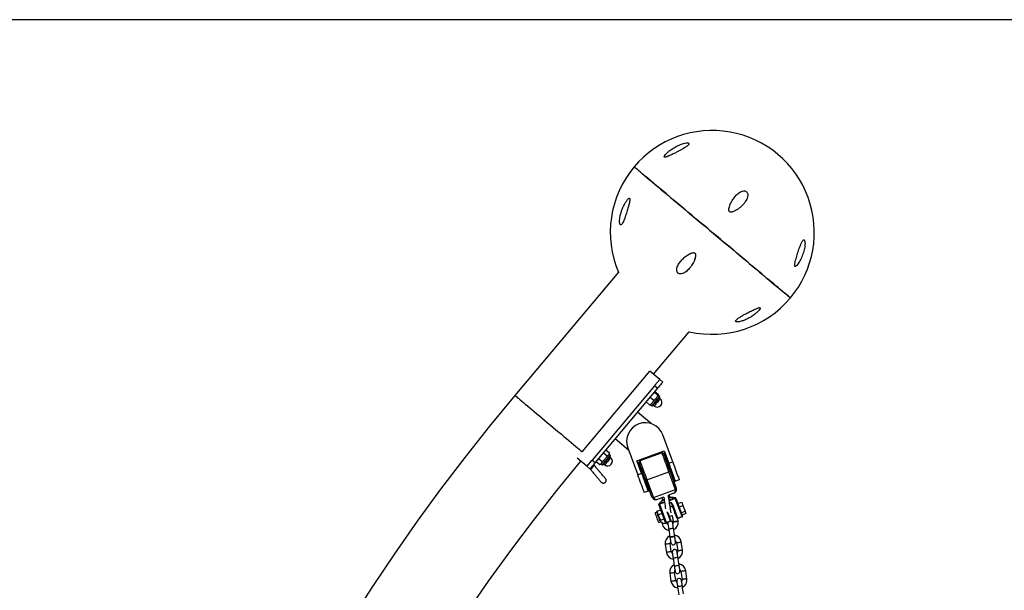
# Model space of a CAD drawing. Units: millimetres. Extents: x 5 to 415, y 5 to 292.
# Drawn here: x 255 to 303, y 264 to 292 of the extents above; entities that cross this region are included whole.
import ezdxf

# ---------------------------------------------------------------- set-up
doc = ezdxf.new("R2010")
doc.units = ezdxf.units.MM
doc.layers.add('1', color=7, linetype='Continuous', lineweight=25)

msp = doc.modelspace()

# ---------------------------------------------------------------- linework, layer by layer
at = {"color": 7, "linetype": 'Continuous', "lineweight": 25}
for p, q in [((284.36079, 279.507669), (279.251747, 273.418945)), ((286.096597, 274.463552), (287.863133, 276.568836)), ((282.577662, 270.628179), (285.920157, 274.61161)), ((286.403015, 274.206442), (285.920157, 274.61161)), ((286.145899, 273.900026), (283.06052, 270.223011)), ((286.145899, 273.900026), (286.166503, 273.924574)), ((286.299109, 273.771461), (286.145899, 273.900026)), ((286.403015, 274.206442), (286.166503, 273.924574)), ((286.403015, 274.206442), (286.556225, 274.077886)), ((286.299109, 273.771461), (283.213727, 270.094456)), ((285.926688, 273.327631), (286.105888, 273.177265)), ((286.141288, 273.583378), (286.320488, 273.433012)), ((286.160445, 273.606209), (286.339648, 273.455843)), ((286.399798, 273.36696), (286.352632, 273.426861)), ((285.731244, 273.094715), (285.910444, 272.94434)), ((285.941248, 272.936586), (286.008422, 272.900537)), ((286.073193, 272.940754), (286.128347, 272.894472)), ((286.408768, 273.287824), (286.382747, 273.309664)), ((286.410935, 273.263058), (286.408768, 273.287824)), ((286.426601, 273.249916), (286.410932, 273.263067)), ((285.991025, 272.019647), (285.309217, 272.591757)), ((287.042467, 270.132498), (286.552207, 271.467861)), ((284.867864, 270.716795), (284.203622, 271.27416)), ((283.6222, 270.581249), (283.801401, 270.430883)), ((283.740764, 270.722545), (283.919966, 270.57218)), ((283.910038, 270.515884), (283.919966, 270.57218)), ((283.957207, 270.455993), (283.910038, 270.515884)), ((284.824939, 270.833715), (285.315196, 269.498361)), ((285.275478, 270.186848), (286.627254, 270.68314)), ((286.516511, 270.57856), (285.42758, 270.178779)), ((286.604779, 270.54705), (286.59765, 270.531648)), ((286.657348, 270.566353), (286.604779, 270.54705)), ((286.627254, 270.68314), (286.85472, 270.063576)), ((286.672749, 270.559219), (286.657348, 270.566353)), ((282.803404, 269.916595), (282.321184, 270.32122)), ((283.039915, 270.198454), (282.803404, 269.916595)), ((282.956614, 269.78803), (282.803404, 269.916595)), ((283.039915, 270.198454), (283.06052, 270.223011)), ((283.06052, 270.223011), (283.213727, 270.094456)), ((283.265738, 270.156435), (283.444941, 270.006069)), ((283.384688, 270.298199), (283.563888, 270.147823)), ((283.444941, 270.006069), (283.498654, 270.025619)), ((283.498654, 270.025619), (283.565829, 269.98957)), ((283.6306, 270.029777), (283.685756, 269.983505)), ((283.966176, 270.376858), (283.940153, 270.398697)), ((283.968341, 270.352091), (283.966176, 270.376858)), ((283.984008, 270.338949), (283.968339, 270.352091)), ((285.502944, 269.567283), (285.275478, 270.186848)), ((285.3281, 270.078338), (285.320971, 270.062937)), ((285.380671, 270.097641), (285.3281, 270.078338)), ((285.39607, 270.090507), (285.380671, 270.097641)), ((286.85472, 270.063576), (287.042467, 270.132498)), ((285.315196, 269.498361), (285.502944, 269.567283)), ((285.771236, 269.242729), (286.860168, 269.642519)), ((287.169535, 268.799862), (286.860168, 269.642519)), ((286.911397, 269.67707), (287.220764, 268.834423)), ((286.019184, 268.393282), (285.709817, 269.235929)), ((285.771236, 269.242729), (286.080603, 268.400081)), ((287.09945, 269.164852), (287.114851, 269.157728)), ((287.114851, 269.157728), (287.16742, 269.17703)), ((287.16742, 269.17703), (287.174549, 269.192423)), ((287.366431, 269.250091), (287.178683, 269.18116)), ((285.826907, 268.684877), (285.63916, 268.615946)), ((285.822773, 268.69614), (285.838172, 268.689016)), ((285.838172, 268.689016), (285.890741, 268.708309)), ((285.890741, 268.708309), (285.89787, 268.723711)), ((286.096547, 268.369182), (287.177372, 268.765987)), ((287.101946, 268.577741), (286.828878, 268.477491)), ((286.920464, 268.375686), (286.87665, 268.495029)), ((286.601362, 268.393968), (286.275861, 268.274463)), ((286.696324, 267.129206), (286.366577, 268.027366)), ((286.38535, 268.034262), (286.7151, 267.136101)), ((286.501157, 268.357176), (286.544971, 268.237833)), ((286.592483, 268.247885), (286.589115, 268.246645)), ((286.592543, 268.268865), (286.598668, 268.271116)), ((286.857986, 268.366321), (286.864111, 268.368572)), ((286.881103, 268.353847), (286.877735, 268.352608)), ((287.268953, 267.339434), (287.023566, 268.007816)), ((287.042341, 268.014711), (287.287726, 267.346329)), ((287.503636, 267.425598), (287.173889, 268.323759)), ((287.192662, 268.330654), (287.522411, 267.432493)), ((287.289047, 268.068127), (287.488057, 268.141188)), ((287.352109, 267.89636), (287.551119, 267.969421)), ((287.488057, 268.141188), (287.551119, 267.969421)), ((287.551119, 267.969421), (287.653692, 267.690033)), ((286.254997, 267.648414), (286.17553, 267.619242)), ((286.266556, 267.692732), (286.452844, 267.76112)), ((286.266556, 267.692732), (286.272995, 267.655443)), ((286.267419, 267.67569), (286.268024, 267.668985)), ((286.272995, 267.655443), (286.28797, 267.603134)), ((286.28797, 267.603134), (286.310401, 267.553562)), ((286.310401, 267.553562), (286.32962, 267.520965)), ((286.32962, 267.520965), (286.515906, 267.589353)), ((286.32962, 267.520965), (286.344097, 267.46178)), ((286.494491, 267.678951), (286.452844, 267.76112)), ((286.515906, 267.589353), (286.494491, 267.678951)), ((286.577308, 267.453379), (286.515906, 267.589353)), ((286.803412, 267.620939), (286.949782, 267.222256)), ((286.874134, 267.428306), (287.02446, 267.483505)), ((287.02446, 267.483505), (287.073457, 267.164444)), ((287.454681, 267.616972), (287.653692, 267.690033)), ((287.49419, 267.509359), (287.693202, 267.58242)), ((287.653692, 267.690033), (287.693202, 267.58242)), ((286.344097, 267.46178), (286.370787, 267.377552)), ((286.354744, 267.131094), (286.434212, 267.160276)), ((286.370787, 267.377552), (286.404936, 267.29607)), ((286.404936, 267.29607), (286.43219, 267.241577)), ((286.43219, 267.241577), (286.618478, 267.309975)), ((286.43384, 267.217344), (286.441829, 267.184061)), ((286.441829, 267.184061), (286.457274, 267.153505)), ((286.457274, 267.153505), (286.461615, 267.147631)), ((286.457455, 267.153019), (286.461372, 267.147459)), ((286.469929, 267.136358), (286.471701, 267.133964)), ((286.471701, 267.133964), (286.509445, 267.147821)), ((286.50692, 267.164263), (286.519945, 267.079452)), ((286.618478, 267.309975), (286.577308, 267.453379)), ((286.7151, 267.136101), (286.931007, 267.21537)), ((286.937902, 267.196592), (286.721992, 267.117323)), ((286.757164, 267.115873), (286.755075, 267.129473)), ((286.931007, 267.21537), (286.937902, 267.196592)), ((287.287726, 267.346329), (287.503636, 267.425598)), ((287.310674, 267.200874), (287.291357, 267.326664)), ((287.510528, 267.40682), (287.294619, 267.327551)), ((286.845271, 266.805652), (286.905987, 266.410288)), ((287.143204, 266.446718), (287.082491, 266.842083)), ((286.677801, 266.051496), (286.738517, 265.656132)), ((286.975736, 265.692562), (286.915021, 266.087927)), ((287.231314, 266.136497), (287.292027, 265.741133)), ((287.529247, 265.777563), (287.468531, 266.172928)), ((287.063844, 265.382341), (287.124557, 264.986976)), ((287.361777, 265.023407), (287.301063, 265.418772)), ((286.896374, 264.628185), (286.957087, 264.23282)), ((287.194307, 264.269241), (287.133593, 264.664615)), ((287.449884, 264.713186), (287.5106, 264.317812)), ((287.747819, 264.354242), (287.687104, 264.749607)), ((287.282414, 263.95902), (287.34313, 263.563656)), ((287.580349, 263.600086), (287.519634, 263.995451))]:
    msp.add_line(p, q, dxfattribs=at)
at = {"color": 8, "linetype": 'Continuous', "lineweight": 25}
for p, q in [((286.382978, 268.070682), (286.636703, 268.163828)), ((286.642125, 268.128532), (286.38535, 268.034262)), ((286.622844, 268.254074), (286.592483, 268.247885)), ((286.598668, 268.271116), (286.619635, 268.274988)), ((286.877735, 268.352608), (286.852577, 268.339266)), ((286.866557, 268.248218), (287.152133, 268.353065)), ((287.173889, 268.323759), (286.871979, 268.212923)), ((286.931007, 267.21537), (286.769321, 267.655767))]:
    msp.add_line(p, q, dxfattribs=at)
at = {"color": 7, "linetype": 'Continuous', "lineweight": 25, "flags": 128}
for points in [[(288.999202, 281.479133), (288.795444, 281.650108), (288.592253, 281.820597), (288.390196, 281.99015), (288.189838, 282.158264), (287.991735, 282.324499), (287.79644, 282.488369), (287.604496, 282.649425), (287.416441, 282.80722), (287.232797, 282.961315), (287.054076, 283.11128), (286.880777, 283.256697), (286.713383, 283.397163), (286.552358, 283.53228), (286.398156, 283.661665), (286.251199, 283.784975), (286.111905, 283.901857), (285.980656, 284.011988), (285.857823, 284.115061), (285.743744, 284.210781), (285.638738, 284.298891), (285.543098, 284.379143), (285.457091, 284.451317), (285.380957, 284.515194), (285.314908, 284.570621), (285.259127, 284.617428), (285.213771, 284.655479), (285.178966, 284.68469), (285.154807, 284.704956), (285.141365, 284.716238), (285.138337, 284.718784)], [(285.655603, 284.284738), (285.672727, 284.270376), (285.78079, 284.179701), (285.897825, 284.081491), (286.023502, 283.976034), (286.157474, 283.863624), (286.299367, 283.744558), (286.448786, 283.619188), (286.60531, 283.487839), (286.76851, 283.3509), (286.937926, 283.208746), (287.113087, 283.061766), (287.293503, 282.910379), (287.478676, 282.755007), (287.668087, 282.596067), (287.861206, 282.434019), (288.057499, 282.26931), (288.256415, 282.102398), (288.457402, 281.93375), (288.659899, 281.763843), (288.863342, 281.593126), (289.067163, 281.422104), (289.270795, 281.251234), (289.473671, 281.081003), (289.675224, 280.911878), (289.874892, 280.744337), (290.07212, 280.578846), (290.266359, 280.415863), (290.457064, 280.255836), (290.643706, 280.099224), (290.825766, 279.946464), (291.002734, 279.797968), (291.174118, 279.654163), (291.33944, 279.515442), (291.49824, 279.382185), (291.650075, 279.254783), (291.79452, 279.133581), (291.931175, 279.018911), (292.059659, 278.911098), (292.179611, 278.810448), (292.290699, 278.717235), (292.392615, 278.631719), (292.485071, 278.554138), (292.567812, 278.484711), (292.640607, 278.423628), (292.703253, 278.371061), (292.755574, 278.327164), (292.797426, 278.29204), (292.828692, 278.265804), (292.849284, 278.248524), (292.859145, 278.240255), (292.86008, 278.239473)], [(292.860066, 278.239483), (292.857039, 278.242019), (292.843596, 278.253301), (292.819438, 278.273567), (292.784632, 278.302778), (292.739277, 278.340839), (292.683495, 278.387636), (292.617446, 278.443064), (292.541312, 278.50695), (292.455306, 278.579115), (292.359667, 278.659366), (292.254661, 278.747476), (292.140581, 278.843197), (292.017747, 278.94627), (291.886499, 279.0564), (291.747204, 279.173282), (291.600249, 279.296593), (291.446046, 279.425987), (291.285021, 279.561104), (291.117626, 279.701561), (290.944327, 279.846977), (290.765606, 279.996942), (290.581962, 280.151037), (290.393907, 280.308832), (290.201964, 280.469889), (290.00667, 280.633768), (289.808566, 280.799993), (289.608207, 280.968117), (289.40615, 281.137661), (289.202961, 281.308159), (288.999202, 281.479133)], [(286.556225, 274.077886), (286.551282, 274.071993), (286.536653, 274.05456), (286.512892, 274.026245), (286.480915, 273.988136), (286.441955, 273.941702), (286.397502, 273.888725), (286.34927, 273.831247), (286.299109, 273.771461)], [(286.399214, 273.32929), (286.398637, 273.328604), (286.390595, 273.319019), (286.373479, 273.29862), (286.348216, 273.268513), (286.316163, 273.230318), (286.279054, 273.186086), (286.238885, 273.138212), (286.197822, 273.089279), (286.158082, 273.04192), (286.121802, 272.99868), (286.090944, 272.961906), (286.067166, 272.933573), (286.051755, 272.915205), (286.045537, 272.907795), (286.045425, 272.907661)], [(286.235082, 273.286766), (286.258588, 273.314775), (286.280181, 273.340515), (286.299496, 273.363527), (286.316199, 273.38344), (286.330006, 273.399891), (286.340682, 273.412613), (286.348042, 273.421387), (286.351962, 273.42606)], [(285.941248, 272.936586), (285.941508, 272.936901), (285.94461, 272.940592), (285.951176, 272.948421), (285.961091, 272.960237), (285.974185, 272.975839), (285.990236, 272.99497), (286.008968, 273.017296), (286.030061, 273.042435)], [(286.030061, 273.042435), (286.053154, 273.069948), (286.077852, 273.099388), (286.10373, 273.13023), (286.13035, 273.161949), (286.157253, 273.194012), (286.183979, 273.225864), (286.210072, 273.256954), (286.235082, 273.286766)], [(286.356559, 273.225607), (286.37506, 273.247656), (286.394956, 273.271364), (286.40634, 273.284935), (286.408768, 273.287824)], [(283.956621, 270.418323), (283.956332, 270.417971), (283.949237, 270.409521), (283.933005, 270.390171), (283.908508, 270.360979), (283.87707, 270.323509), (283.840384, 270.279793), (283.800428, 270.232176), (283.759355, 270.183224), (283.71938, 270.135588), (283.682659, 270.091823), (283.651171, 270.054296), (283.626613, 270.025028), (283.61031, 270.005602), (283.603141, 269.997057), (283.602831, 269.996685)], [(283.704541, 270.270981), (283.731387, 270.302976), (283.75777, 270.334419), (283.78324, 270.364775), (283.807361, 270.393518), (283.829718, 270.420164), (283.849931, 270.444254), (283.86765, 270.465368), (283.882577, 270.483164)], [(283.882577, 270.483164), (283.894455, 270.497316), (283.903081, 270.507597), (283.908305, 270.513824), (283.910038, 270.515884)], [(286.593513, 270.542921), (286.59601, 270.536121), (286.603443, 270.515875), (286.615674, 270.482553), (286.632461, 270.436834), (286.653473, 270.379595), (286.678305, 270.31197), (286.706464, 270.235266), (286.737404, 270.150989), (286.770518, 270.060791), (286.80516, 269.966434), (286.840649, 269.86977), (286.876294, 269.772686), (286.911397, 269.67707)], [(286.604779, 270.54705), (286.604934, 270.546631), (286.608653, 270.536503), (286.617262, 270.513052), (286.63059, 270.476745), (286.648381, 270.428289), (286.670287, 270.368627), (286.695881, 270.298914), (286.724665, 270.220503), (286.756081, 270.134939), (286.789517, 270.043863), (286.824319, 269.949068), (286.859815, 269.852394)], [(286.912384, 269.871687), (286.876891, 269.96837), (286.842086, 270.063166), (286.80865, 270.154232), (286.777236, 270.239805), (286.74845, 270.318207), (286.722855, 270.38792), (286.70095, 270.447592), (286.683159, 270.496048), (286.669831, 270.532354), (286.661222, 270.555796), (286.657503, 270.565933), (286.657348, 270.566353)], [(283.213727, 270.094456), (283.16901, 270.041155), (283.125653, 269.989485), (283.084984, 269.941019), (283.048236, 269.897226), (283.016534, 269.859442), (282.990844, 269.828829), (282.971947, 269.806312), (282.96042, 269.79257)], [(283.498654, 270.025619), (283.498657, 270.025619), (283.50044, 270.027746), (283.505714, 270.034031), (283.514387, 270.044369), (283.526308, 270.058578)], [(283.526308, 270.058578), (283.541279, 270.076412), (283.559039, 270.097584), (283.579283, 270.121712), (283.601668, 270.148386), (283.62581, 270.177158), (283.651297, 270.207533), (283.67769, 270.238985), (283.704541, 270.270981)], [(283.913965, 270.31464), (283.92127, 270.323347), (283.944504, 270.351032), (283.959813, 270.369276), (283.966057, 270.376724), (283.966176, 270.376858)], [(285.3281, 270.078338), (285.329497, 270.074533), (285.335677, 270.057701), (285.346672, 270.027756), (285.36227, 269.985269), (285.382166, 269.931082), (285.405974, 269.866232), (285.43323, 269.791988), (285.463405, 269.709801), (285.495908, 269.621261), (285.530112, 269.528107), (285.565345, 269.432129), (285.600927, 269.335216), (285.63616, 269.239248), (285.670364, 269.146084), (285.702867, 269.057554), (285.733042, 268.975366), (285.7603, 268.901123), (285.784109, 268.836273), (285.804005, 268.782076), (285.819602, 268.739599), (285.830598, 268.709644), (285.836775, 268.692821), (285.838172, 268.689016)], [(285.890741, 268.708309), (285.889344, 268.712114), (285.883167, 268.728947), (285.872171, 268.758892), (285.856573, 268.801378), (285.836677, 268.855575), (285.812869, 268.920425), (285.785613, 268.994659), (285.755439, 269.076847), (285.722933, 269.165386), (285.688732, 269.25855), (285.653496, 269.354519), (285.617914, 269.451431), (285.582681, 269.547399), (285.548477, 269.640564), (285.515973, 269.729103), (285.485799, 269.811291), (285.458543, 269.885525), (285.434735, 269.950374), (285.414839, 270.004572), (285.399241, 270.047058), (285.388245, 270.077003), (285.382068, 270.093836), (285.380671, 270.097641)], [(285.709817, 269.235929), (285.674715, 269.331545), (285.639071, 269.428629), (285.60358, 269.525293), (285.568941, 269.61965), (285.535824, 269.709848), (285.504885, 269.794124), (285.476725, 269.870828), (285.451894, 269.938454), (285.430882, 269.995693), (285.414095, 270.041412), (285.401864, 270.074724), (285.39443, 270.09498), (285.391934, 270.10177)], [(287.178683, 269.18116), (287.175913, 269.188713), (287.167644, 269.211229), (287.154024, 269.248327), (287.135281, 269.299387), (287.111738, 269.363512), (287.083797, 269.439615), (287.051937, 269.526399), (287.016702, 269.622368), (286.978695, 269.725889), (286.938567, 269.83519), (286.897006, 269.948391), (286.85472, 270.063576)], [(287.042467, 270.132498), (287.084753, 270.017322), (287.126315, 269.904112), (287.166443, 269.794821), (287.204449, 269.691299), (287.239683, 269.595322), (287.271545, 269.508547), (287.299485, 269.432434), (287.323029, 269.368309), (287.341771, 269.317259), (287.355392, 269.280161), (287.36366, 269.257644), (287.366431, 269.250091)], [(282.96042, 269.79257), (282.965598, 269.796928), (282.972259, 269.799541), (282.980015, 269.800257), (282.988415, 269.799017), (282.996967, 269.795917), (283.005175, 269.79112), (283.012562, 269.784912), (283.018699, 269.777654)], [(285.63916, 268.615946), (285.636389, 268.623499), (285.628121, 268.646015), (285.6145, 268.683113), (285.595758, 268.734173), (285.572214, 268.798298), (285.544274, 268.874401), (285.512414, 268.961185), (285.477178, 269.057154), (285.439172, 269.160675), (285.399043, 269.269976), (285.357482, 269.383177), (285.315196, 269.498361)], [(285.502944, 269.567283), (285.54523, 269.452108), (285.586791, 269.338898), (285.626919, 269.229606), (285.664925, 269.126085), (285.700159, 269.030107), (285.732021, 268.943333), (285.759961, 268.86722), (285.783505, 268.803095), (285.802247, 268.752045), (285.815868, 268.714947), (285.824137, 268.692421), (285.826907, 268.684877)], [(286.859815, 269.852394), (286.895308, 269.75571), (286.930113, 269.660915), (286.963546, 269.569849), (286.994963, 269.484276), (287.023749, 269.405865), (287.049343, 269.336151), (287.071249, 269.276489), (287.08904, 269.228033), (287.102368, 269.191727), (287.110975, 269.168276), (287.114694, 269.158148), (287.114851, 269.157728)], [(287.16742, 269.17703), (287.167263, 269.17745), (287.163546, 269.187578), (287.154937, 269.211029), (287.141609, 269.247335), (287.123818, 269.295791), (287.101912, 269.355453), (287.076318, 269.425167), (287.047531, 269.503578), (287.016115, 269.589142), (286.982682, 269.680218), (286.947877, 269.775013), (286.912384, 269.871687)], [(286.963165, 267.619127), (286.962557, 267.623085), (286.956966, 267.659487), (286.949377, 267.708896), (286.940024, 267.769817), (286.929188, 267.84038), (286.917198, 267.918457), (286.904418, 268.001665), (286.891241, 268.087486), (286.878061, 268.173307), (286.865284, 268.256515), (286.853294, 268.334593), (286.842458, 268.405155), (286.833103, 268.466066), (286.831217, 268.47835)], [(286.38535, 268.034262), (286.381688, 268.032917), (286.378167, 268.03162), (286.374919, 268.030428), (286.372075, 268.029388), (286.369741, 268.02853), (286.368005, 268.027891), (286.366937, 268.0275), (286.366577, 268.027366)], [(286.601362, 268.393968), (286.605239, 268.368725), (286.616075, 268.298162), (286.628065, 268.220085), (286.640842, 268.136877), (286.654022, 268.051056), (286.667199, 267.965235), (286.679978, 267.882027), (286.690068, 267.816318)], [(287.042341, 268.014711), (287.038679, 268.013367), (287.035155, 268.01207), (287.03191, 268.010877), (287.029066, 268.009838), (287.026729, 268.00898), (287.024996, 268.008341), (287.023928, 268.00795), (287.023566, 268.007816)], [(287.173889, 268.323759), (287.177551, 268.325104), (287.181072, 268.326401), (287.184317, 268.327593), (287.187164, 268.328632), (287.189498, 268.329491), (287.191234, 268.330129), (287.192302, 268.33052), (287.192662, 268.330654)], [(286.354744, 267.131094), (286.354663, 267.131323), (286.351368, 267.140297), (286.343422, 267.161936), (286.331258, 267.195076), (286.315529, 267.237915), (286.297083, 267.288154), (286.276915, 267.343096), (286.256111, 267.399753), (286.235795, 267.455095), (286.21706, 267.506126), (286.200917, 267.550091), (286.188238, 267.584633), (286.179702, 267.607874), (286.175773, 267.618574), (286.17553, 267.619242)], [(286.326966, 267.452387), (286.322734, 267.463917), (286.318555, 267.475294), (286.314437, 267.486519), (286.310389, 267.497543), (286.306422, 267.508348), (286.302543, 267.518915), (286.298761, 267.529205), (286.29509, 267.539209)], [(286.310401, 267.553562), (286.314285, 267.542986), (286.318278, 267.532104), (286.322379, 267.520937), (286.326573, 267.509512), (286.330852, 267.497858), (286.335206, 267.486004), (286.339624, 267.473968), (286.344097, 267.46178)], [(286.411869, 267.22113), (286.408925, 267.229151), (286.40583, 267.237581), (286.402593, 267.246393), (286.399219, 267.255586), (286.395717, 267.265123), (286.392095, 267.274994), (286.388361, 267.28516), (286.384525, 267.295612)], [(286.404936, 267.29607), (286.408992, 267.285026), (286.412938, 267.274278), (286.416764, 267.263845), (286.420467, 267.253765), (286.424034, 267.244047), (286.427457, 267.23473), (286.430728, 267.225822), (286.43384, 267.217344)], [(286.7151, 267.136101), (286.711435, 267.134756), (286.707914, 267.133459), (286.704669, 267.132267), (286.701825, 267.131227), (286.699488, 267.130369), (286.697755, 267.12973), (286.696684, 267.129339), (286.696324, 267.129206)], [(286.7151, 267.136101), (286.716444, 267.132439), (286.717737, 267.12891), (286.718929, 267.125667), (286.719973, 267.122825), (286.720831, 267.120489), (286.721468, 267.118753), (286.721859, 267.117685), (286.721992, 267.117323)], [(286.812212, 267.150444), (286.803694, 267.124075), (286.802771, 267.082409)], [(286.802771, 267.082409), (286.803589, 267.077097), (286.806006, 267.061342), (286.809933, 267.035774), (286.815219, 267.001356), (286.821658, 266.959413), (286.829007, 266.911568), (286.836979, 266.85965), (286.845271, 266.805652)], [(287.082491, 266.842083), (287.074199, 266.89608), (287.066226, 266.947998), (287.058878, 266.995844), (287.052438, 267.037777), (287.047152, 267.072195), (287.043226, 267.097772), (287.040808, 267.113518), (287.03999, 267.118839)], [(287.287726, 267.346329), (287.284064, 267.344984), (287.280543, 267.343696), (287.277295, 267.342504), (287.274451, 267.341455), (287.272117, 267.340597), (287.270381, 267.339958), (287.269313, 267.339567), (287.268953, 267.339434)], [(287.503636, 267.425598), (287.507298, 267.426943), (287.510819, 267.42824), (287.514067, 267.429432), (287.516911, 267.430471), (287.519245, 267.43133), (287.520981, 267.431969), (287.522049, 267.43236), (287.522411, 267.432493)], [(287.503636, 267.425598), (287.50498, 267.421936), (287.506273, 267.418417), (287.507465, 267.415165), (287.508509, 267.412323), (287.509367, 267.409986), (287.510004, 267.408251), (287.510395, 267.407183), (287.510528, 267.40682)], [(286.905959, 266.410469), (286.914253, 266.356443), (286.922231, 266.304497), (286.929583, 266.256622), (286.936028, 266.21466), (286.941318, 266.180214), (286.945248, 266.154617), (286.947667, 266.138853), (286.948485, 266.133531)], [(287.185705, 266.169962), (287.184889, 266.175274), (287.182472, 266.191009), (287.178547, 266.216568), (287.173266, 266.250957), (287.166831, 266.292871), (287.159488, 266.340689), (287.15152, 266.392578), (287.143233, 266.446546)], [(287.021344, 265.659098), (287.022159, 265.653776), (287.024579, 265.638031), (287.028506, 265.612453), (287.033791, 265.578035), (287.040231, 265.536102), (287.047579, 265.488247), (287.055552, 265.436329), (287.063844, 265.382341)], [(287.301063, 265.418772), (287.292771, 265.472759), (287.284798, 265.524677), (287.27745, 265.572523), (287.271011, 265.614466), (287.265725, 265.648884), (287.261798, 265.674461), (287.259378, 265.690206), (287.258563, 265.695528)], [(287.124557, 264.986976), (287.13285, 264.932979), (287.140822, 264.881061), (287.148168, 264.833216), (287.15461, 264.791282), (287.159896, 264.756864), (287.163823, 264.731287), (287.16624, 264.715532), (287.167058, 264.71022)], [(287.404277, 264.746651), (287.403459, 264.751963), (287.401042, 264.767717), (287.397115, 264.793285), (287.391829, 264.827703), (287.385387, 264.869646), (287.378042, 264.917492), (287.370069, 264.96941), (287.361777, 265.023407)], [(287.239914, 264.235777), (287.240732, 264.230465), (287.243149, 264.21471), (287.247078, 264.189142), (287.252362, 264.154724), (287.258804, 264.112781), (287.266152, 264.064936), (287.274124, 264.013017), (287.282414, 263.95902)], [(287.519634, 263.995451), (287.511341, 264.049448), (287.503369, 264.101366), (287.496023, 264.149212), (287.489581, 264.191145), (287.484295, 264.225563), (287.480368, 264.25114), (287.477951, 264.266895), (287.477133, 264.272207)]]:
    msp.add_lwpolyline(points, dxfattribs=at)
at = {"color": 8, "linetype": 'Continuous', "lineweight": 25, "flags": 128}
for points in [[(279.251747, 273.418945), (279.257145, 273.414425), (279.273307, 273.400863), (279.300132, 273.378347), (279.337456, 273.347029), (279.385047, 273.307098), (279.442613, 273.258795), (279.509799, 273.202413), (279.586191, 273.138317), (279.671318, 273.066887), (279.764655, 272.988571), (279.865625, 272.903847), (279.973607, 272.813238), (280.087936, 272.717308), (280.207906, 272.616638), (280.332777, 272.511858), (280.461781, 272.403606), (280.59412, 272.29256), (280.728979, 272.179407), (280.865528, 272.064823), (281.002924, 271.949533), (281.14032, 271.834253), (281.27687, 271.719669), (281.411729, 271.606506), (281.544068, 271.49546), (281.673071, 271.387218), (281.797943, 271.282438), (281.917913, 271.181768), (282.032239, 271.085838), (282.140224, 270.99523), (282.241194, 270.910505), (282.33453, 270.832189), (282.419658, 270.760759), (282.496049, 270.696653), (282.563236, 270.640282), (282.577662, 270.628179)], [(286.399798, 273.36696), (286.397514, 273.364242), (286.386583, 273.351215), (286.367118, 273.328022), (286.340034, 273.29574), (286.306591, 273.255886), (286.268358, 273.210319), (286.227121, 273.161177), (286.184807, 273.110746), (286.143396, 273.061394), (286.104824, 273.015426), (286.070895, 272.974991), (286.043196, 272.941984), (286.023018, 272.917932), (286.01131, 272.90398), (286.008422, 272.900537)], [(286.426601, 273.249916), (286.422028, 273.244461), (286.408372, 273.228191), (286.386492, 273.202118), (286.35776, 273.167871), (286.323986, 273.127626), (286.287289, 273.083891), (286.249974, 273.039421), (286.214387, 272.997011), (286.182766, 272.959322), (286.157095, 272.928728), (286.138987, 272.907146), (286.129582, 272.895941), (286.128347, 272.894472)], [(283.957207, 270.455993), (283.954658, 270.452961), (283.943376, 270.439514), (283.92359, 270.41593), (283.896224, 270.383324), (283.862562, 270.343202), (283.824174, 270.297455), (283.782856, 270.248216), (283.740542, 270.197786), (283.699207, 270.148529), (283.660786, 270.102733), (283.627076, 270.062565), (283.599651, 270.029873), (283.579795, 270.006212), (283.568437, 269.992679), (283.565829, 269.98957)], [(286.860168, 269.642519), (286.82364, 269.742006), (286.786544, 269.843057), (286.749549, 269.943813), (286.713328, 270.042471), (286.678541, 270.137228), (286.645815, 270.226368), (286.615746, 270.308269), (286.588879, 270.381454), (286.565699, 270.444578), (286.546633, 270.496515), (286.53202, 270.536321), (286.522128, 270.563263), (286.517138, 270.576853), (286.516511, 270.57856)], [(283.984008, 270.338949), (283.981392, 270.335831), (283.969874, 270.322098), (283.949873, 270.298265), (283.922648, 270.265821), (283.889909, 270.226797), (283.85371, 270.183662), (283.81633, 270.139116), (283.780115, 270.095953), (283.747339, 270.05689), (283.720066, 270.024389), (283.700006, 270.00049), (283.688424, 269.986681), (283.685756, 269.983505)], [(285.42758, 270.178779), (285.428207, 270.177072), (285.433197, 270.163473), (285.443089, 270.136532), (285.457702, 270.096735), (285.476768, 270.044798), (285.499947, 269.981665), (285.526814, 269.90848), (285.556884, 269.826578), (285.589609, 269.737438), (285.624399, 269.642691), (285.660617, 269.544033), (285.697613, 269.443268), (285.734708, 269.342226), (285.771236, 269.242729)], [(286.259701, 267.635597), (286.258414, 267.639107), (286.257329, 267.642063), (286.256449, 267.644466), (286.255774, 267.646297), (286.255309, 267.647566), (286.255052, 267.648262), (286.254997, 267.648414)], [(287.178688, 267.5853), (287.151947, 267.58119), (287.122078, 267.576603)], [(286.434212, 267.160276), (286.434204, 267.160295), (286.43404, 267.160744)], [(286.457274, 267.153505), (286.457448, 267.153038), (286.457455, 267.153019)], [(286.519945, 267.079452), (286.527097, 267.080549), (286.547694, 267.083706), (286.579249, 267.08855), (286.617958, 267.094501), (286.65915, 267.100824), (286.69786, 267.106766), (286.729414, 267.11161), (286.750011, 267.114776), (286.757164, 267.115873), (286.757164, 267.115873)], [(286.96388, 266.823868), (286.923313, 266.81764), (286.887641, 266.812166), (286.861162, 266.808094), (286.847074, 266.805929), (286.845271, 266.805652)], [(287.082491, 266.842083), (287.080688, 266.841806), (287.0666, 266.839641), (287.040121, 266.835579), (287.004447, 266.830095), (286.96388, 266.823868)], [(286.915021, 266.087927), (286.907868, 266.08683), (286.887271, 266.083664), (286.855717, 266.078819), (286.817007, 266.072878), (286.775815, 266.066545), (286.737106, 266.060604), (286.705551, 266.055759), (286.684954, 266.052593), (286.677801, 266.051496), (286.677801, 266.051496)], [(287.231314, 266.136497), (287.238467, 266.137594), (287.259061, 266.14076), (287.290618, 266.145605), (287.329326, 266.151546), (287.37052, 266.157879), (287.409227, 266.16382), (287.440784, 266.168665), (287.461378, 266.171831), (287.468531, 266.172928), (287.468531, 266.172928)], [(287.292027, 265.741133), (287.29918, 265.742229), (287.319777, 265.745396), (287.351332, 265.75024), (287.390041, 265.756182), (287.431233, 265.762514), (287.469942, 265.768455), (287.501497, 265.7733), (287.522094, 265.776466), (287.529247, 265.777563), (287.529247, 265.777563)], [(287.063844, 265.382341), (287.065644, 265.382618), (287.079735, 265.384783), (287.106211, 265.388845), (287.141886, 265.394329), (287.182453, 265.400556)], [(287.182453, 265.400556), (287.223019, 265.406784), (287.258694, 265.412258), (287.28517, 265.41633), (287.299261, 265.418495), (287.301063, 265.418772)], [(286.896374, 264.628185), (286.903527, 264.629282), (286.924124, 264.632448), (286.955678, 264.637293), (286.994386, 264.643234), (287.03558, 264.649557), (287.074287, 264.655508), (287.105844, 264.660353), (287.126438, 264.663509), (287.133593, 264.664615)], [(287.124557, 264.986976), (287.12636, 264.987253), (287.140448, 264.989418), (287.166927, 264.993481), (287.202599, 264.998964), (287.243166, 265.005192)], [(287.243166, 265.005192), (287.283733, 265.011419), (287.319407, 265.016893), (287.345886, 265.020965), (287.359974, 265.02313), (287.361777, 265.023407)], [(287.687104, 264.749607), (287.679951, 264.74851), (287.659354, 264.745354), (287.627799, 264.740499), (287.58909, 264.734558), (287.547898, 264.728235), (287.509189, 264.722294), (287.477634, 264.717439), (287.457037, 264.714283), (287.449884, 264.713186), (287.449884, 264.713186)], [(286.957087, 264.23282), (286.96424, 264.233917), (286.984837, 264.237074), (287.016392, 264.241928), (287.055101, 264.247869), (287.096293, 264.254192), (287.135002, 264.260143), (287.166557, 264.264988), (287.187154, 264.268144), (287.194307, 264.269241)], [(287.401025, 263.977236), (287.360458, 263.971008), (287.324784, 263.965534), (287.298305, 263.961462), (287.284217, 263.959297), (287.282414, 263.95902)], [(287.519634, 263.995451), (287.517831, 263.995174), (287.503743, 263.993009), (287.477264, 263.988947), (287.441592, 263.983473), (287.401025, 263.977236)]]:
    msp.add_lwpolyline(points, dxfattribs=at)
at = {"color": 7, "linetype": 'Continuous', "lineweight": 25}
for centre, radius, start, end in [((288.999202, 281.47913), 5.04, 320, 140), ((288.999216, 281.479118), 5.04, 140, 203.0267108), ((288.999216, 281.479118), 5.04, 256.9728209, 320), ((356.28824, 208.777657), 100.564, 140, 210), ((286.376335, 273.348486), 0.029867, 320, 38.2211954), ((286.022545, 272.926855), 0.029867, 241.7788046, 320), ((286.277474, 273.072192), 0.232, 230, 50), ((285.688573, 271.150788), 0.92, 20.16, 200.16), ((283.933742, 270.437517), 0.029867, 320, 38.2211954), ((286.53719, 270.522238), 0.06, 20.16, 110.16), ((356.28824, 208.777657), 95.992, 140.238753, 210), ((283.188818, 270.002527), 0.040008, 140.0030069, 220.1613922), ((283.579952, 270.015886), 0.029867, 241.7788046, 320), ((283.834881, 270.161223), 0.232, 230, 50), ((285.448259, 270.122453), 0.06, 110.16, 200.16), ((281.876396, 270.697372), 1.412011, 319.9088961, 320.1492511), ((282.953303, 269.752492), 0.035693, 25.0471509, 84.6774685), ((286.848613, 269.714904), 0.073302, 279.0692364, 328.9264951), ((285.73321, 269.305419), 0.073322, 251.3950864, 301.2398903), ((287.033017, 268.765493), 0.2, 290.16, 5.8941905), ((287.157942, 268.872294), 0.073355, 279.0934238, 328.9169689), ((287.038113, 268.751613), 0.14, 5.8941905, 20.16), ((287.182801, 268.835551), 0.069775, 265.5372915, 314.7917754), ((287.033017, 268.765493), 0.2, 5.8941905, 20.16), ((286.042577, 268.462772), 0.073322, 251.3952313, 301.2397454), ((286.206931, 268.462207), 0.2, 200.16, 214.4258095), ((286.206931, 268.462207), 0.2, 214.4258095, 290.16), ((286.047393, 268.418685), 0.069761, 265.5336107, 314.7970758), ((286.212027, 268.448327), 0.14, 200.16, 214.4258095), ((286.404126, 268.041154), 0.04, 139.0985277, 200.16), ((287.028951, 267.499886), 0.866667, 120.4976417, 139.0985277), ((286.381849, 268.05972), 0.011021, 84.1208554, 136.2215328), ((286.578164, 268.259709), 0.017046, 309.9688917, 32.4888955), ((286.579033, 268.263904), 0.020918, 310.0177291, 20.1677516), ((286.877643, 268.373552), 0.020945, 200.1958185, 270.2492966), ((286.880993, 268.370886), 0.017039, 187.8052509, 270.3727164), ((287.028951, 267.499886), 0.866667, 81.2214723, 99.8223583), ((286.865859, 267.949916), 0.168, 20.16, 82.8505661), ((287.160079, 268.345471), 0.010991, 84.0566414, 136.2954816), ((287.155113, 268.316868), 0.04, 20.16, 81.2214723), ((286.248105, 267.667189), 0.02, 290.16, 5.16), ((286.253167, 267.65435), 0.019859, 289.210624, 3.1554675), ((286.289859, 267.560132), 0.021567, 284.0356887, 342.263155), ((286.854595, 267.535527), 0.4, 56.6968341, 81.2728308), ((286.314634, 267.495193), 0.044547, 286.0718392, 311.4057737), ((286.395218, 267.274116), 0.024009, 66.122383, 116.4471639), ((286.42006, 267.203018), 0.019878, 46.1127424, 114.3320215), ((286.440939, 267.141982), 0.01999, 35.2017541, 110.1899871), ((286.441105, 267.141498), 0.02, 35.16, 110.16), ((286.91531, 267.140162), 0.4, 188.7304339, 261.2728308), ((286.715099, 267.136098), 0.02, 200.16, 290.16), ((286.91531, 267.140162), 0.16, 188.7304339, 230.140056), ((284.182925, 274.737883), 8.008755, 290.067975, 290.2110451), ((286.931008, 267.215366), 0.02, 290.16, 20.16), ((286.921381, 267.100625), 0.12, 8.7304339, 75.6887665), ((286.91531, 267.140162), 0.16, 327.3208118, 8.7044626), ((286.91531, 267.140162), 0.4, 296.188037, 8.7387276), ((287.287727, 267.34633), 0.02, 200.16, 290.16), ((269.442588, 260.785358), 19.01303, 20.1262542, 20.186533), ((287.503636, 267.425598), 0.02, 290.16, 20.16), ((287.073167, 266.112212), 0.4, 116.188037, 188.7304339), ((287.073167, 266.112212), 0.16, 147.3208118, 188.7304339), ((287.067095, 266.151749), 0.12, 188.7304339, 8.7304339), ((287.073167, 266.112212), 0.4, 8.7304339, 81.2728308), ((287.073167, 266.112212), 0.16, 8.7304339, 50.140056), ((287.133881, 265.716847), 0.4, 188.7090678, 261.2728308), ((287.133881, 265.716847), 0.16, 188.710282, 230.140056), ((287.139953, 265.67731), 0.12, 8.7304339, 188.7304339), ((287.133881, 265.716847), 0.16, 327.3208118, 8.7304339), ((287.133881, 265.716847), 0.4, 296.188037, 8.7304339), ((287.291738, 264.688897), 0.4, 8.7304339, 81.2728308), ((287.291738, 264.688897), 0.4, 116.188037, 188.7304339), ((287.291738, 264.688897), 0.16, 147.3208118, 188.7304339), ((287.285667, 264.728433), 0.12, 188.7304339, 8.7304339), ((287.291738, 264.688897), 0.16, 8.7304339, 50.140056), ((287.352453, 264.293531), 0.4, 188.7304339, 261.2728308), ((287.352453, 264.293531), 0.16, 188.7304339, 230.140056), ((287.358524, 264.253995), 0.12, 8.7304339, 188.7304339), ((287.352453, 264.293531), 0.16, 327.3208118, 8.7044626), ((287.352453, 264.293531), 0.4, 296.188037, 8.7387276)]:
    msp.add_arc(centre, radius, start, end, dxfattribs=at)
at = {"color": 8, "linetype": 'Continuous', "lineweight": 25}
msp.add_arc((286.865859, 267.949916), 0.188, 20.16, 84.5774006, dxfattribs=at)
at = {"color": 7, "linetype": 'Continuous', "lineweight": 25}
for centre, major_axis, ratio, start_param, end_param in [((287.033017, 268.765493), (-0.068929, 0.187747), 0.7, 3.141592654, 4.463403634), ((286.206931, 268.462207), (-0.068929, 0.187747), 0.7, 1.819781673, 3.141592654), ((286.404126, 268.041154), (-0.013786, 0.037549), 0.5, 0.50507259, 1.570796327), ((287.028951, 267.499886), (-0.298691, 0.813569), 0.976923077, 0.180425885, 0.50507259), ((287.028951, 267.499886), (-0.298691, 0.813569), 0.976923077, 5.778112717, 6.102759423), ((287.155113, 268.316868), (-0.013786, 0.037549), 0.5, 4.71238898, 5.778112717)]:
    msp.add_ellipse(centre, major_axis=major_axis, ratio=ratio, start_param=start_param, end_param=end_param, dxfattribs=at)
for points, knots in [([(286.636641, 285.204719), (286.643357, 285.202672), (286.659246, 285.197827), (286.700091, 285.204992), (286.749861, 285.219722), (286.843921, 285.25578), (286.978284, 285.315819), (287.147489, 285.399895), (287.313228, 285.484046), (287.472196, 285.569461), (287.607565, 285.648507), (287.718032, 285.719859), (287.794292, 285.779335), (287.838521, 285.828245), (287.850689, 285.86211), (287.842944, 285.884276), (287.819043, 285.898265), (287.776145, 285.90582), (287.697708, 285.902715), (287.585148, 285.879164), (287.456948, 285.837849), (287.295094, 285.770921), (287.105953, 285.671226), (286.927174, 285.549762), (286.799422, 285.44464), (286.714775, 285.362987), (286.66122, 285.300726), (286.632514, 285.253584), (286.624344, 285.227245), (286.627362, 285.211584), (286.633976, 285.206691), (286.636641, 285.204719)], [0, 0, 0, 0, 0.01089298, 0.02577061, 0.044695941, 0.063704897, 0.122667222, 0.181835922, 0.238556794, 0.295411815, 0.351958961, 0.391224842, 0.430298155, 0.46041895, 0.478800277, 0.494193004, 0.509630654, 0.524362525, 0.54856155, 0.590240001, 0.631625342, 0.673114688, 0.752857293, 0.832700297, 0.882685977, 0.918026733, 0.954266674, 0.971416827, 0.985082838, 0.993989834, 1, 1, 1, 1]), ([(289.916885, 282.480158), (289.934752, 282.480651), (289.970624, 282.48164), (290.051074, 282.5064), (290.154183, 282.554584), (290.283956, 282.64176), (290.415308, 282.746779), (290.541052, 282.874443), (290.636878, 283.001192), (290.705657, 283.122275), (290.740588, 283.217915), (290.75483, 283.298511), (290.755354, 283.360077), (290.742547, 283.421307), (290.712053, 283.475544), (290.667099, 283.51178), (290.612099, 283.532484), (290.533653, 283.536952), (290.439257, 283.510685), (290.342498, 283.458737), (290.227951, 283.371152), (290.102728, 283.239152), (289.994214, 283.079864), (289.914762, 282.933543), (289.863929, 282.814371), (289.828902, 282.698809), (289.815789, 282.60849), (289.826828, 282.545255), (289.843741, 282.513036), (289.866367, 282.493173), (289.892075, 282.482887), (289.908866, 282.48104), (289.916885, 282.480158)], [0, 0, 0, 0, 0.016816506, 0.033761225, 0.080042948, 0.126514354, 0.186595132, 0.246854467, 0.306844154, 0.34876377, 0.390567633, 0.411555418, 0.432483248, 0.452341134, 0.472397197, 0.489711753, 0.50434996, 0.527082104, 0.565289374, 0.602715034, 0.6402351, 0.714196065, 0.788282303, 0.83372003, 0.879128618, 0.914875904, 0.950821831, 0.965242881, 0.974671889, 0.984173838, 0.992442461, 1, 1, 1, 1]), ([(284.913559, 283.164219), (284.907906, 283.165377), (284.894532, 283.168119), (284.866126, 283.150514), (284.83387, 283.121089), (284.776612, 283.054147), (284.701937, 282.944027), (284.619144, 282.787442), (284.547761, 282.624117), (284.489239, 282.454421), (284.449249, 282.29534), (284.42526, 282.151421), (284.416848, 282.035023), (284.421627, 281.944974), (284.434986, 281.889707), (284.451881, 281.859861), (284.472233, 281.848847), (284.49859, 281.855175), (284.537369, 281.891547), (284.583923, 281.97049), (284.632685, 282.078458), (284.691414, 282.231923), (284.75957, 282.433127), (284.825134, 282.649601), (284.873652, 282.821202), (284.905508, 282.947154), (284.924466, 283.038446), (284.931258, 283.103974), (284.929472, 283.138674), (284.922566, 283.157596), (284.916145, 283.162317), (284.913559, 283.164219)], [0, 0, 0, 0, 0.010892841, 0.025771066, 0.044696349, 0.063704907, 0.122667299, 0.181836302, 0.238557315, 0.295412365, 0.351959122, 0.391225534, 0.430298378, 0.460421287, 0.478800069, 0.494192866, 0.509630714, 0.524362863, 0.5485608, 0.590239321, 0.631625575, 0.67311451, 0.752857867, 0.83270002, 0.882686952, 0.918026218, 0.954266861, 0.9714172, 0.985084559, 0.993990609, 1, 1, 1, 1]), ([(293.074089, 279.806761), (293.077125, 279.801896), (293.083194, 279.792171), (293.100605, 279.790618), (293.130078, 279.804624), (293.18036, 279.852433), (293.243751, 279.934432), (293.334144, 280.080637), (293.433764, 280.282558), (293.509868, 280.503417), (293.553381, 280.68487), (293.573335, 280.810603), (293.581338, 280.925858), (293.577165, 281.011999), (293.562775, 281.070894), (293.544665, 281.100961), (293.520975, 281.110233), (293.490667, 281.097328), (293.456955, 281.058224), (293.422929, 281.001494), (293.381791, 280.917202), (293.333836, 280.799702), (293.267943, 280.612192), (293.192753, 280.378803), (293.128511, 280.153848), (293.086232, 279.982839), (293.069066, 279.889639), (293.06711, 279.830403), (293.072113, 279.813456), (293.074089, 279.806761)], [0, 0, 0, 0, 0.00931652, 0.018626399, 0.0316958, 0.057342685, 0.099770005, 0.142380015, 0.231419739, 0.320393865, 0.362868032, 0.40525239, 0.437880688, 0.47073701, 0.488445279, 0.506305547, 0.521794698, 0.540256331, 0.568163158, 0.593518195, 0.618938819, 0.670174936, 0.721533397, 0.810310632, 0.899014797, 0.937191506, 0.975562876, 0.990345544, 1, 1, 1, 1]), ([(288.147282, 280.450806), (288.139695, 280.457104), (288.124564, 280.469664), (288.088372, 280.479512), (288.03781, 280.478061), (287.976009, 280.462009), (287.868487, 280.416356), (287.72871, 280.331681), (287.566599, 280.195892), (287.419498, 280.042039), (287.319721, 279.892007), (287.262816, 279.760272), (287.240994, 279.659824), (287.24485, 279.573322), (287.268508, 279.510825), (287.301193, 279.46886), (287.34265, 279.440967), (287.39833, 279.423561), (287.482801, 279.423475), (287.585406, 279.458473), (287.690705, 279.522869), (287.812784, 279.627634), (287.943805, 279.78088), (288.05408, 279.963047), (288.1246, 280.117555), (288.163864, 280.236915), (288.180776, 280.32681), (288.176132, 280.393672), (288.165201, 280.428914), (288.152115, 280.444901), (288.147282, 280.450806)], [0, 0, 0, 0, 0.0090395, 0.018026449, 0.034191863, 0.056370819, 0.078652113, 0.146695506, 0.214941611, 0.288376283, 0.361625999, 0.39923221, 0.436660741, 0.466633129, 0.484711584, 0.500012271, 0.515350477, 0.530127698, 0.554693479, 0.597237656, 0.639598708, 0.682066645, 0.763073729, 0.844173879, 0.89416067, 0.929516987, 0.966293323, 0.980927368, 0.992955567, 1, 1, 1, 1]), ([(291.36989, 277.718834), (291.371338, 277.72524), (291.37425, 277.738118), (291.367314, 277.752001), (291.349561, 277.758848), (291.31565, 277.757539), (291.254076, 277.740999), (291.169987, 277.708865), (291.03483, 277.648296), (290.860009, 277.564242), (290.669982, 277.46578), (290.504605, 277.376258), (290.36662, 277.295225), (290.251496, 277.218299), (290.179732, 277.155568), (290.151458, 277.112529), (290.148847, 277.085739), (290.163815, 277.067246), (290.1956, 277.055516), (290.253866, 277.051842), (290.335539, 277.062219), (290.428064, 277.084319), (290.548306, 277.122669), (290.694696, 277.183393), (290.859771, 277.2706), (291.014982, 277.368405), (291.158377, 277.476032), (291.269337, 277.579666), (291.344355, 277.663653), (291.363394, 277.704797), (291.36989, 277.718834)], [0, 0, 0, 0, 0.010011647, 0.02012405, 0.028899902, 0.040481677, 0.061476995, 0.094152761, 0.126975492, 0.200166987, 0.273429661, 0.325881737, 0.378265183, 0.429923318, 0.469915738, 0.490964893, 0.508287284, 0.5230303, 0.537769334, 0.557485154, 0.588462586, 0.617456817, 0.646523448, 0.705277753, 0.764163937, 0.822785882, 0.881544822, 0.939957568, 0.979515944, 1, 1, 1, 1]), ([(286.235082, 273.286766), (286.244514, 273.298667), (286.279624, 273.342966), (286.303227, 273.394975), (286.320488, 273.433012)], [0, 0, 0, 0, 0.268645468, 1, 1, 1, 1]), ([(286.320488, 273.433012), (286.328163, 273.429732), (286.343654, 273.423111), (286.349176, 273.425071), (286.351962, 273.42606)], [0, 0, 0, 0, 0.495457241, 1, 1, 1, 1]), ([(286.351962, 273.42606), (286.352163, 273.42635), (286.353687, 273.428549), (286.352142, 273.436448), (286.343838, 273.449339), (286.339648, 273.455843)], [0, 0, 0, 0, 0.070084012, 0.530784762, 1, 1, 1, 1]), ([(285.910444, 272.94434), (285.932434, 272.958121), (285.976816, 272.985937), (286.012206, 273.023489), (286.030061, 273.042435)], [0, 0, 0, 0, 0.495471232, 1, 1, 1, 1]), ([(285.941918, 272.937387), (285.941665, 272.937137), (285.939752, 272.935245), (285.931721, 272.935405), (285.91758, 272.941343), (285.910444, 272.94434)], [0, 0, 0, 0, 0.070086159, 0.530783235, 1, 1, 1, 1]), ([(286.030061, 273.042435), (286.032352, 273.045217), (286.049695, 273.066289), (286.077987, 273.109712), (286.096531, 273.15461), (286.105888, 273.177265)], [0, 0, 0, 0, 0.070094531, 0.53077878, 1, 1, 1, 1]), ([(286.105888, 273.177265), (286.118202, 273.185225), (286.166014, 273.216133), (286.205652, 273.256669), (286.235082, 273.286766)], [0, 0, 0, 0, 0.257545594, 1, 1, 1, 1]), ([(283.704541, 270.270981), (283.715014, 270.284124), (283.753997, 270.333047), (283.781377, 270.389556), (283.801401, 270.430883)], [0, 0, 0, 0, 0.26865571, 1, 1, 1, 1]), ([(283.801401, 270.430883), (283.817148, 270.437223), (283.848932, 270.450019), (283.871294, 270.472049), (283.882577, 270.483164)], [0, 0, 0, 0, 0.495460616, 1, 1, 1, 1]), ([(283.882577, 270.483164), (283.883956, 270.484859), (283.8944, 270.497701), (283.909683, 270.525632), (283.916518, 270.55657), (283.919966, 270.57218)], [0, 0, 0, 0, 0.07008099, 0.530788382, 1, 1, 1, 1]), ([(283.736079, 269.288086), (283.736423, 269.287678), (283.737322, 269.286614), (283.720915, 269.30615), (283.692952, 269.339487), (283.65743, 269.381825), (283.618913, 269.427719), (283.571053, 269.484751), (283.521932, 269.543305), (283.470006, 269.605181), (283.42234, 269.661998), (283.36899, 269.725556), (283.311384, 269.79423), (283.252556, 269.86432), (283.199567, 269.927479), (283.169204, 269.963666), (283.15803, 269.976982)], [0, 0, 0, 0, 0.059635427, 0.155483158, 0.242818927, 0.321631912, 0.391914584, 0.453666493, 0.551432546, 0.600561725, 0.659622679, 0.73330277, 0.798196527, 0.871305788, 0.952642201, 1, 1, 1, 1]), ([(283.444941, 270.006069), (283.460719, 270.012447), (283.492565, 270.02532), (283.514993, 270.047425), (283.526308, 270.058578)], [0, 0, 0, 0, 0.4954628635, 1, 1, 1, 1]), ([(283.526308, 270.058578), (283.527692, 270.06028), (283.538171, 270.07317), (283.553518, 270.10117), (283.56041, 270.132178), (283.563888, 270.147823)], [0, 0, 0, 0, 0.0700881153, 0.5307913555, 1, 1, 1, 1]), ([(283.563888, 270.147823), (283.577163, 270.156934), (283.628702, 270.192304), (283.672227, 270.237458), (283.704541, 270.270981)], [0, 0, 0, 0, 0.257574625, 1, 1, 1, 1]), ([(282.985639, 269.767603), (282.980486, 269.769766), (282.969461, 269.774394), (282.960789, 269.783069), (282.956665, 269.78797), (282.956614, 269.78803)], [0, 0, 0, 0, 0.464391812, 0.993397345, 1, 1, 1, 1]), ([(282.957678, 269.786762), (282.975408, 269.765636), (283.012202, 269.721795), (283.071024, 269.651677), (283.12809, 269.583687), (283.183309, 269.517868), (283.23394, 269.457528), (283.278728, 269.40416), (283.327065, 269.346539), (283.372181, 269.29279), (283.415327, 269.241357), (283.449341, 269.200829), (283.479838, 269.164477), (283.501822, 269.13829), (283.512807, 269.125178), (283.510393, 269.128064), (283.509886, 269.12867)], [0, 0, 0, 0, 0.076093455, 0.157909262, 0.231453768, 0.296729609, 0.37085082, 0.43025869, 0.479682616, 0.578020164, 0.640141106, 0.710840448, 0.790120236, 0.877971978, 0.974388713, 1, 1, 1, 1]), ([(283.018699, 269.777654), (283.01846, 269.777392), (283.013948, 269.77243), (283.002067, 269.765387), (282.991712, 269.766784), (282.985639, 269.767603)], [0, 0, 0, 0, 0.022577215, 0.426745952, 1, 1, 1, 1]), ([(283.506379, 269.132847), (283.516718, 269.122733), (283.536685, 269.1032), (283.5791, 269.084775), (283.615228, 269.080262), (283.641918, 269.083949), (283.659754, 269.088029), (283.68262, 269.096278), (283.712263, 269.114516), (283.737547, 269.140653), (283.754744, 269.171813), (283.763719, 269.206118), (283.761236, 269.239859), (283.750869, 269.267984), (283.741429, 269.28087), (283.736563, 269.287514)], [0, 0, 0, 0, 0.102635196, 0.198214296, 0.348591741, 0.39609324, 0.412174004, 0.477684005, 0.550380411, 0.643338194, 0.710445525, 0.793780343, 0.89044956, 0.943524288, 1, 1, 1, 1]), ([(286.544721, 268.237566), (286.545156, 268.236703), (286.546479, 268.23408), (286.546569, 268.229363), (286.545704, 268.224467), (286.544014, 268.22064), (286.542096, 268.217875), (286.540589, 268.216217), (286.539781, 268.215534), (286.539614, 268.215393)], [0, 0, 0, 0, 0.117953536, 0.358597261, 0.559011516, 0.728412953, 0.866908306, 0.972485908, 1, 1, 1, 1]), ([(286.939082, 268.36203), (286.938434, 268.362059), (286.936317, 268.362152), (286.932356, 268.36309), (286.927303, 268.365741), (286.922751, 268.370121), (286.921263, 268.374107), (286.920588, 268.375915)], [0, 0, 0, 0, 0.07916134, 0.258496544, 0.487858404, 0.767736595, 1, 1, 1, 1]), ([(286.28797, 267.603134), (286.287871, 267.603233), (286.277607, 267.613417), (286.265269, 267.62464), (286.260762, 267.633509), (286.259701, 267.635597)], [0, 0, 0, 0, 0.007418996, 0.766326857, 1, 1, 1, 1]), ([(286.29509, 267.539209), (286.29185, 267.55207), (286.286148, 267.5747), (286.287209, 267.594776), (286.287958, 267.602994), (286.28797, 267.603134)], [0, 0, 0, 0, 0.56406348, 0.992582728, 1, 1, 1, 1]), ([(286.370787, 267.377552), (286.370661, 267.377727), (286.35772, 267.395631), (286.340401, 267.41992), (286.329527, 267.446199), (286.326966, 267.452387)], [0, 0, 0, 0, 0.007481822, 0.766278672, 1, 1, 1, 1]), ([(286.384525, 267.295612), (286.380618, 267.310248), (286.373742, 267.336006), (286.371705, 267.364807), (286.370803, 267.377342), (286.370787, 267.377552)], [0, 0, 0, 0, 0.564071635, 0.992703642, 1, 1, 1, 1]), ([(286.441829, 267.184061), (286.441746, 267.184112), (286.433083, 267.189383), (286.421124, 267.200173), (286.413633, 267.217136), (286.411869, 267.22113)], [0, 0, 0, 0, 0.007380573, 0.766296703, 1, 1, 1, 1]), ([(286.43219, 267.241577), (286.432334, 267.236532), (286.432569, 267.22835), (286.433487, 267.220394), (286.43384, 267.217344)], [0, 0, 0, 0, 0.6166016552, 1, 1, 1, 1]), ([(286.43404, 267.160744), (286.434682, 267.163013), (286.435813, 267.167007), (286.440118, 267.178351), (286.4418, 267.183965), (286.441829, 267.184061)], [0, 0, 0, 0, 0.564053605, 0.992590048, 1, 1, 1, 1]), ([(286.64835, 267.259878), (286.642299, 267.272944), (286.634214, 267.290403), (286.621642, 267.306039), (286.618478, 267.309975)], [0, 0, 0, 0, 0.748330758, 1, 1, 1, 1]), ([(287.310674, 267.200874), (287.308891, 267.200602), (287.305325, 267.200057), (287.277896, 267.195846), (287.238697, 267.18982), (287.192049, 267.182657), (287.145499, 267.175505), (287.10601, 267.16945), (287.079631, 267.1654), (287.070366, 267.163966), (287.079631, 267.1654), (287.10601, 267.16945), (287.145499, 267.175505), (287.192049, 267.182657), (287.238697, 267.18982), (287.277896, 267.195846), (287.305325, 267.200057), (287.308891, 267.200602), (287.310674, 267.200874)], [0, 0, 0, 0, 0.062499932, 0.12499971, 0.187498843, 0.249999307, 0.312499771, 0.374999912, 0.437499691, 0.5, 0.562500309, 0.625000088, 0.687500229, 0.750000693, 0.812501157, 0.87500029, 0.937500068, 1, 1, 1, 1]), ([(287.024596, 266.428503), (287.009072, 266.426118), (286.978024, 266.421348), (286.938541, 266.415294), (286.912161, 266.411244), (286.902897, 266.409809), (286.912161, 266.411244), (286.938541, 266.415294), (286.978024, 266.421348), (287.024595, 266.428504), (287.071167, 266.435655), (287.110647, 266.441723), (287.137028, 266.445775), (287.146292, 266.44719), (287.137028, 266.445775), (287.110648, 266.441723), (287.071167, 266.435655), (287.04012, 266.430887), (287.024596, 266.428503)], [0, 0, 0, 0, 0.0625004624, 0.125000605, 0.1875003999, 0.2500006792, 0.3125010072, 0.3750007815, 0.437500924, 0.5000013865, 0.5625018489, 0.6250009822, 0.6875007565, 0.7500007073, 0.8125006093, 0.8750004042, 0.9374995376, 1, 1, 1, 1])]:
    msp.add_open_spline(points, degree=3, knots=knots, dxfattribs=at)
at = {"color": 8, "linetype": 'Continuous', "lineweight": 25}
for points, knots in [([(283.157325, 269.976467), (283.157727, 269.976472), (283.161134, 269.976511), (283.158618, 269.965779), (283.148279, 269.944741), (283.127881, 269.914082), (283.100899, 269.877758), (283.070521, 269.83918), (283.041429, 269.803643), (283.025898, 269.785886), (283.018699, 269.777654)], [0, 0, 0, 0, 0.019082584, 0.16139084, 0.302475379, 0.443336089, 0.585447831, 0.729452073, 0.874577007, 1, 1, 1, 1]), ([(286.546984, 268.238577), (286.546458, 268.238196), (286.543931, 268.236363), (286.557511, 268.246474), (286.580865, 268.261401), (286.592543, 268.268865)], [0, 0, 0, 0, 0.116027646, 0.55797511, 1, 1, 1, 1]), ([(286.864111, 268.368572), (286.872564, 268.369781), (286.895115, 268.373007), (286.919229, 268.375022), (286.919641, 268.375052), (286.919849, 268.375067)], [0, 0, 0, 0, 0.229719491, 0.612870004, 1, 1, 1, 1]), ([(286.975734, 265.692562), (286.973952, 265.692291), (286.970388, 265.691749), (286.942957, 265.687517), (286.903752, 265.681511), (286.857126, 265.674346), (286.810498, 265.667187), (286.771292, 265.66116), (286.743864, 265.656949), (286.740298, 265.656404), (286.738515, 265.656132)], [0, 0, 0, 0, 0.1249981781, 0.2500029223, 0.3749975168, 0.4999979869, 0.6249984571, 0.7500014952, 0.8750005946, 1, 1, 1, 1]), ([(287.747819, 264.354242), (287.746036, 264.35397), (287.74247, 264.353425), (287.715042, 264.349213), (287.675835, 264.343188), (287.62921, 264.336024), (287.58258, 264.32888), (287.543378, 264.322849), (287.515946, 264.318639), (287.512382, 264.318094), (287.5106, 264.317821)], [0, 0, 0, 0, 0.124999746, 0.249999186, 0.375002565, 0.500003376, 0.625000398, 0.749998546, 0.875001481, 1, 1, 1, 1])]:
    msp.add_open_spline(points, degree=3, knots=knots, dxfattribs=at)
at = {"layer": '1'}
msp.add_line((415, 292), (5, 292), dxfattribs=at)

doc.saveas('drawing.dxf')
